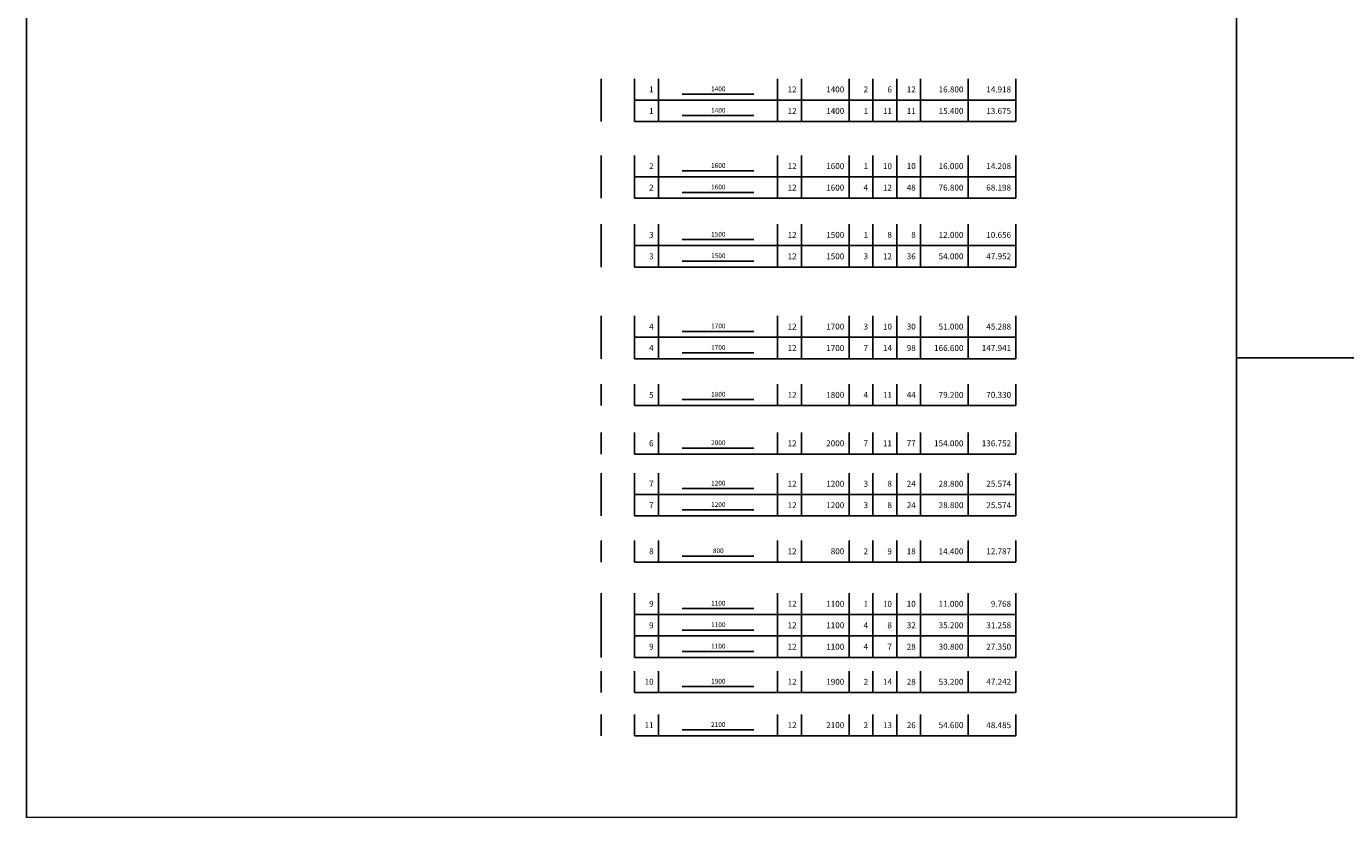
# Model space of a CAD drawing. Extents: x 0 to 556361, y -6378 to 301798.
# Drawn here: x 316215 to 371565, y 125803 to 158999 of the extents above; entities that cross this region are included whole.
import ezdxf
from ezdxf.enums import TextEntityAlignment as Align

# ---------------------------------------------------------------- set-up
doc = ezdxf.new("R2010")
doc.units = 0
doc.header["$LTSCALE"] = 250
doc.header["$MEASUREMENT"] = 0
for name, color, linetype in [('0-DUONGBAO', 3, 'CONTINUOUS'), ('0-NET_MANH', 245, 'CONTINUOUS'), ('0-TEXT', 244, 'CONTINUOUS'), ('0-THEP', 3, 'CONTINUOUS')]:
    doc.layers.add(name, color=color, linetype=linetype)
doc.styles.add('LUC-AVO', font='txt')

# ---------------------------------------------------------------- blocks, each defined once
blk = doc.blocks.new('DANG01')
at = {"layer": '0-DUONGBAO'}
for p, q in [((0, 0), (0, -900)), ((17405, 0), (17405, -900))]:
    blk.add_line(p, q, dxfattribs=at)
at = {"layer": '0-TEXT'}
for p, q in [((1405, 0), (1405, -900)), ((2405, 0), (2405, -900)), ((7405, 0), (7405, -900)), ((8405, 0), (8405, -900)), ((10405, 0), (10405, -900)), ((11405, 0), (11405, -900)), ((12405, 0), (12405, -900)), ((13405, 0), (13405, -900)), ((15405, 0), (15405, -900)), ((1405, -900), (17405, -900))]:
    blk.add_line(p, q, dxfattribs=at)
at = {"layer": '0-THEP'}
blk.add_line((3405, -650), (6405, -650), dxfattribs=at)
at = {"layer": '0-TEXT', "style": 'LUC-AVO'}
for p in [(2205, -450), (8205, -450), (10205, -450), (11205, -450), (12205, -450), (13205, -450), (15205, -450), (17205, -450)]:
    blk.add_attdef('D03', text='', height=250, dxfattribs=at).set_placement(p, align=Align.MIDDLE_RIGHT)
blk.add_attdef('00000000', text='', height=200, dxfattribs=at).set_placement((4920, -425), align=Align.MIDDLE_CENTER)

msp = doc.modelspace()

# ---------------------------------------------------------------- linework, layer by layer
at = {"layer": '0-NET_MANH'}
for points in [[(316214.64601, 201030.82238), (366982.34672, 201017.17762), (366982.34672, 125802.87141), (316214.64601, 125816.51617)], [(366982.34672, 191085.0481), (428201.34, 191085.0481), (428201.34, 145093.5), (366982.34672, 145093.5)]]:
    msp.add_lwpolyline(points, close=True, dxfattribs=at)

# ---------------------------------------------------------------- block references
at = {"layer": '0-DUONGBAO'}
ref = msp.add_blockref('DANG01', (340324.9495, 156803.62488), dxfattribs=at)
ref.add_attrib('D03', '1', dxfattribs={"layer": '0-TEXT', "height": 250, "style": 'LUC-AVO'}).set_placement((342530.2416, 156353.62488), align=Align.MIDDLE_RIGHT)
ref.add_attrib('00000000', '1400', dxfattribs={"layer": '0-TEXT', "height": 200, "style": 'LUC-AVO'}).set_placement((345244.56593, 156378.89515), align=Align.MIDDLE_CENTER)
ref.add_attrib('D03', '12', dxfattribs={"layer": '0-TEXT', "height": 250, "style": 'LUC-AVO'}).set_placement((348530.2416, 156353.62488), align=Align.MIDDLE_RIGHT)
ref.add_attrib('D03', '1400', dxfattribs={"layer": '0-TEXT', "height": 250, "style": 'LUC-AVO'}).set_placement((350530.2416, 156353.62488), align=Align.MIDDLE_RIGHT)
ref.add_attrib('D03', '2', dxfattribs={"layer": '0-TEXT', "height": 250, "style": 'LUC-AVO'}).set_placement((351530.2416, 156353.62488), align=Align.MIDDLE_RIGHT)
ref.add_attrib('D03', '6', dxfattribs={"layer": '0-TEXT', "height": 250, "style": 'LUC-AVO'}).set_placement((352530.2416, 156353.62488), align=Align.MIDDLE_RIGHT)
ref.add_attrib('D03', '12', dxfattribs={"layer": '0-TEXT', "height": 250, "style": 'LUC-AVO'}).set_placement((353530.2416, 156353.96272), align=Align.MIDDLE_RIGHT)
ref.add_attrib('D03', '16.800', dxfattribs={"layer": '0-TEXT', "height": 250, "style": 'LUC-AVO'}).set_placement((355530.2416, 156353.62488), align=Align.MIDDLE_RIGHT)
ref.add_attrib('D03', '14.918', dxfattribs={"layer": '0-TEXT', "height": 250, "style": 'LUC-AVO'}).set_placement((357530.2416, 156353.62488), align=Align.MIDDLE_RIGHT)
ref = msp.add_blockref('DANG01', (340324.9495, 152686.03241), dxfattribs=at)
ref.add_attrib('D03', '2', dxfattribs={"layer": '0-TEXT', "height": 250, "style": 'LUC-AVO'}).set_placement((342530.2416, 152236.03241), align=Align.MIDDLE_RIGHT)
ref.add_attrib('00000000', '1600', dxfattribs={"layer": '0-TEXT', "height": 200, "style": 'LUC-AVO'}).set_placement((345244.56593, 152261.30268), align=Align.MIDDLE_CENTER)
ref.add_attrib('D03', '12', dxfattribs={"layer": '0-TEXT', "height": 250, "style": 'LUC-AVO'}).set_placement((348530.2416, 152236.03241), align=Align.MIDDLE_RIGHT)
ref.add_attrib('D03', '1600', dxfattribs={"layer": '0-TEXT', "height": 250, "style": 'LUC-AVO'}).set_placement((350530.2416, 152236.03241), align=Align.MIDDLE_RIGHT)
ref.add_attrib('D03', '4', dxfattribs={"layer": '0-TEXT', "height": 250, "style": 'LUC-AVO'}).set_placement((351530.2416, 152236.03241), align=Align.MIDDLE_RIGHT)
ref.add_attrib('D03', '12', dxfattribs={"layer": '0-TEXT', "height": 250, "style": 'LUC-AVO'}).set_placement((352530.2416, 152236.03241), align=Align.MIDDLE_RIGHT)
ref.add_attrib('D03', '48', dxfattribs={"layer": '0-TEXT', "height": 250, "style": 'LUC-AVO'}).set_placement((353530.2416, 152236.37025), align=Align.MIDDLE_RIGHT)
ref.add_attrib('D03', '76.800', dxfattribs={"layer": '0-TEXT', "height": 250, "style": 'LUC-AVO'}).set_placement((355530.2416, 152236.03241), align=Align.MIDDLE_RIGHT)
ref.add_attrib('D03', '68.198', dxfattribs={"layer": '0-TEXT', "height": 250, "style": 'LUC-AVO'}).set_placement((357530.2416, 152236.03241), align=Align.MIDDLE_RIGHT)
ref = msp.add_blockref('DANG01', (340324.9495, 150701.99027), dxfattribs=at)
ref.add_attrib('D03', '3', dxfattribs={"layer": '0-TEXT', "height": 250, "style": 'LUC-AVO'}).set_placement((342530.2416, 150251.99027), align=Align.MIDDLE_RIGHT)
ref.add_attrib('00000000', '1500', dxfattribs={"layer": '0-TEXT', "height": 200, "style": 'LUC-AVO'}).set_placement((345244.56593, 150277.26054), align=Align.MIDDLE_CENTER)
ref.add_attrib('D03', '12', dxfattribs={"layer": '0-TEXT', "height": 250, "style": 'LUC-AVO'}).set_placement((348530.2416, 150251.99027), align=Align.MIDDLE_RIGHT)
ref.add_attrib('D03', '1500', dxfattribs={"layer": '0-TEXT', "height": 250, "style": 'LUC-AVO'}).set_placement((350530.2416, 150251.99027), align=Align.MIDDLE_RIGHT)
ref.add_attrib('D03', '1', dxfattribs={"layer": '0-TEXT', "height": 250, "style": 'LUC-AVO'}).set_placement((351530.2416, 150251.99027), align=Align.MIDDLE_RIGHT)
ref.add_attrib('D03', '8', dxfattribs={"layer": '0-TEXT', "height": 250, "style": 'LUC-AVO'}).set_placement((352530.2416, 150251.99027), align=Align.MIDDLE_RIGHT)
ref.add_attrib('D03', '8', dxfattribs={"layer": '0-TEXT', "height": 250, "style": 'LUC-AVO'}).set_placement((353530.2416, 150252.32811), align=Align.MIDDLE_RIGHT)
ref.add_attrib('D03', '12.000', dxfattribs={"layer": '0-TEXT', "height": 250, "style": 'LUC-AVO'}).set_placement((355530.2416, 150251.99027), align=Align.MIDDLE_RIGHT)
ref.add_attrib('D03', '10.656', dxfattribs={"layer": '0-TEXT', "height": 250, "style": 'LUC-AVO'}).set_placement((357530.2416, 150251.99027), align=Align.MIDDLE_RIGHT)
ref = msp.add_blockref('DANG01', (340324.9495, 149801.99027), dxfattribs=at)
ref.add_attrib('D03', '3', dxfattribs={"layer": '0-TEXT', "height": 250, "style": 'LUC-AVO'}).set_placement((342530.2416, 149351.99027), align=Align.MIDDLE_RIGHT)
ref.add_attrib('00000000', '1500', dxfattribs={"layer": '0-TEXT', "height": 200, "style": 'LUC-AVO'}).set_placement((345244.56593, 149377.26054), align=Align.MIDDLE_CENTER)
ref.add_attrib('D03', '12', dxfattribs={"layer": '0-TEXT', "height": 250, "style": 'LUC-AVO'}).set_placement((348530.2416, 149351.99027), align=Align.MIDDLE_RIGHT)
ref.add_attrib('D03', '1500', dxfattribs={"layer": '0-TEXT', "height": 250, "style": 'LUC-AVO'}).set_placement((350530.2416, 149351.99027), align=Align.MIDDLE_RIGHT)
ref.add_attrib('D03', '3', dxfattribs={"layer": '0-TEXT', "height": 250, "style": 'LUC-AVO'}).set_placement((351530.2416, 149351.99027), align=Align.MIDDLE_RIGHT)
ref.add_attrib('D03', '12', dxfattribs={"layer": '0-TEXT', "height": 250, "style": 'LUC-AVO'}).set_placement((352530.2416, 149351.99027), align=Align.MIDDLE_RIGHT)
ref.add_attrib('D03', '36', dxfattribs={"layer": '0-TEXT', "height": 250, "style": 'LUC-AVO'}).set_placement((353530.2416, 149352.32811), align=Align.MIDDLE_RIGHT)
ref.add_attrib('D03', '54.000', dxfattribs={"layer": '0-TEXT', "height": 250, "style": 'LUC-AVO'}).set_placement((355530.2416, 149351.99027), align=Align.MIDDLE_RIGHT)
ref.add_attrib('D03', '47.952', dxfattribs={"layer": '0-TEXT', "height": 250, "style": 'LUC-AVO'}).set_placement((357530.2416, 149351.99027), align=Align.MIDDLE_RIGHT)
ref = msp.add_blockref('DANG01', (340324.9495, 146854.46567), dxfattribs=at)
ref.add_attrib('D03', '4', dxfattribs={"layer": '0-TEXT', "height": 250, "style": 'LUC-AVO'}).set_placement((342530.2416, 146404.46567), align=Align.MIDDLE_RIGHT)
ref.add_attrib('00000000', '1700', dxfattribs={"layer": '0-TEXT', "height": 200, "style": 'LUC-AVO'}).set_placement((345244.56593, 146429.73594), align=Align.MIDDLE_CENTER)
ref.add_attrib('D03', '12', dxfattribs={"layer": '0-TEXT', "height": 250, "style": 'LUC-AVO'}).set_placement((348530.2416, 146404.46567), align=Align.MIDDLE_RIGHT)
ref.add_attrib('D03', '1700', dxfattribs={"layer": '0-TEXT', "height": 250, "style": 'LUC-AVO'}).set_placement((350530.2416, 146404.46567), align=Align.MIDDLE_RIGHT)
ref.add_attrib('D03', '3', dxfattribs={"layer": '0-TEXT', "height": 250, "style": 'LUC-AVO'}).set_placement((351530.2416, 146404.46567), align=Align.MIDDLE_RIGHT)
ref.add_attrib('D03', '10', dxfattribs={"layer": '0-TEXT', "height": 250, "style": 'LUC-AVO'}).set_placement((352530.2416, 146404.46567), align=Align.MIDDLE_RIGHT)
ref.add_attrib('D03', '30', dxfattribs={"layer": '0-TEXT', "height": 250, "style": 'LUC-AVO'}).set_placement((353530.2416, 146404.80351), align=Align.MIDDLE_RIGHT)
ref.add_attrib('D03', '51.000', dxfattribs={"layer": '0-TEXT', "height": 250, "style": 'LUC-AVO'}).set_placement((355530.2416, 146404.46567), align=Align.MIDDLE_RIGHT)
ref.add_attrib('D03', '45.288', dxfattribs={"layer": '0-TEXT', "height": 250, "style": 'LUC-AVO'}).set_placement((357530.2416, 146404.46567), align=Align.MIDDLE_RIGHT)
ref = msp.add_blockref('DANG01', (340324.9495, 145954.46567), dxfattribs=at)
ref.add_attrib('D03', '4', dxfattribs={"layer": '0-TEXT', "height": 250, "style": 'LUC-AVO'}).set_placement((342530.2416, 145504.46567), align=Align.MIDDLE_RIGHT)
ref.add_attrib('00000000', '1700', dxfattribs={"layer": '0-TEXT', "height": 200, "style": 'LUC-AVO'}).set_placement((345244.56593, 145529.73594), align=Align.MIDDLE_CENTER)
ref.add_attrib('D03', '12', dxfattribs={"layer": '0-TEXT', "height": 250, "style": 'LUC-AVO'}).set_placement((348530.2416, 145504.46567), align=Align.MIDDLE_RIGHT)
ref.add_attrib('D03', '1700', dxfattribs={"layer": '0-TEXT', "height": 250, "style": 'LUC-AVO'}).set_placement((350530.2416, 145504.46567), align=Align.MIDDLE_RIGHT)
ref.add_attrib('D03', '7', dxfattribs={"layer": '0-TEXT', "height": 250, "style": 'LUC-AVO'}).set_placement((351530.2416, 145504.46567), align=Align.MIDDLE_RIGHT)
ref.add_attrib('D03', '14', dxfattribs={"layer": '0-TEXT', "height": 250, "style": 'LUC-AVO'}).set_placement((352530.2416, 145504.46567), align=Align.MIDDLE_RIGHT)
ref.add_attrib('D03', '98', dxfattribs={"layer": '0-TEXT', "height": 250, "style": 'LUC-AVO'}).set_placement((353530.2416, 145504.80351), align=Align.MIDDLE_RIGHT)
ref.add_attrib('D03', '166.600', dxfattribs={"layer": '0-TEXT', "height": 250, "style": 'LUC-AVO'}).set_placement((355530.2416, 145504.46567), align=Align.MIDDLE_RIGHT)
ref.add_attrib('D03', '147.941', dxfattribs={"layer": '0-TEXT', "height": 250, "style": 'LUC-AVO'}).set_placement((357530.2416, 145504.46567), align=Align.MIDDLE_RIGHT)
ref = msp.add_blockref('DANG01', (340324.9495, 143990.03829), dxfattribs=at)
ref.add_attrib('D03', '5', dxfattribs={"layer": '0-TEXT', "height": 250, "style": 'LUC-AVO'}).set_placement((342530.2416, 143540.03829), align=Align.MIDDLE_RIGHT)
ref.add_attrib('00000000', '1800', dxfattribs={"layer": '0-TEXT', "height": 200, "style": 'LUC-AVO'}).set_placement((345244.56593, 143565.30856), align=Align.MIDDLE_CENTER)
ref.add_attrib('D03', '12', dxfattribs={"layer": '0-TEXT', "height": 250, "style": 'LUC-AVO'}).set_placement((348530.2416, 143540.03829), align=Align.MIDDLE_RIGHT)
ref.add_attrib('D03', '1800', dxfattribs={"layer": '0-TEXT', "height": 250, "style": 'LUC-AVO'}).set_placement((350530.2416, 143540.03829), align=Align.MIDDLE_RIGHT)
ref.add_attrib('D03', '4', dxfattribs={"layer": '0-TEXT', "height": 250, "style": 'LUC-AVO'}).set_placement((351530.2416, 143540.03829), align=Align.MIDDLE_RIGHT)
ref.add_attrib('D03', '11', dxfattribs={"layer": '0-TEXT', "height": 250, "style": 'LUC-AVO'}).set_placement((352530.2416, 143540.03829), align=Align.MIDDLE_RIGHT)
ref.add_attrib('D03', '44', dxfattribs={"layer": '0-TEXT', "height": 250, "style": 'LUC-AVO'}).set_placement((353530.2416, 143540.37613), align=Align.MIDDLE_RIGHT)
ref.add_attrib('D03', '79.200', dxfattribs={"layer": '0-TEXT', "height": 250, "style": 'LUC-AVO'}).set_placement((355530.2416, 143540.03829), align=Align.MIDDLE_RIGHT)
ref.add_attrib('D03', '70.330', dxfattribs={"layer": '0-TEXT', "height": 250, "style": 'LUC-AVO'}).set_placement((357530.2416, 143540.03829), align=Align.MIDDLE_RIGHT)
ref = msp.add_blockref('DANG01', (340324.9495, 141956.77449), dxfattribs=at)
ref.add_attrib('D03', '6', dxfattribs={"layer": '0-TEXT', "height": 250, "style": 'LUC-AVO'}).set_placement((342530.2416, 141506.77449), align=Align.MIDDLE_RIGHT)
ref.add_attrib('00000000', '2000', dxfattribs={"layer": '0-TEXT', "height": 200, "style": 'LUC-AVO'}).set_placement((345244.56593, 141532.04476), align=Align.MIDDLE_CENTER)
ref.add_attrib('D03', '12', dxfattribs={"layer": '0-TEXT', "height": 250, "style": 'LUC-AVO'}).set_placement((348530.2416, 141506.77449), align=Align.MIDDLE_RIGHT)
ref.add_attrib('D03', '2000', dxfattribs={"layer": '0-TEXT', "height": 250, "style": 'LUC-AVO'}).set_placement((350530.2416, 141506.77449), align=Align.MIDDLE_RIGHT)
ref.add_attrib('D03', '7', dxfattribs={"layer": '0-TEXT', "height": 250, "style": 'LUC-AVO'}).set_placement((351530.2416, 141506.77449), align=Align.MIDDLE_RIGHT)
ref.add_attrib('D03', '11', dxfattribs={"layer": '0-TEXT', "height": 250, "style": 'LUC-AVO'}).set_placement((352530.2416, 141506.77449), align=Align.MIDDLE_RIGHT)
ref.add_attrib('D03', '77', dxfattribs={"layer": '0-TEXT', "height": 250, "style": 'LUC-AVO'}).set_placement((353530.2416, 141507.11233), align=Align.MIDDLE_RIGHT)
ref.add_attrib('D03', '154.000', dxfattribs={"layer": '0-TEXT', "height": 250, "style": 'LUC-AVO'}).set_placement((355530.2416, 141506.77449), align=Align.MIDDLE_RIGHT)
ref.add_attrib('D03', '136.752', dxfattribs={"layer": '0-TEXT', "height": 250, "style": 'LUC-AVO'}).set_placement((357530.2416, 141506.77449), align=Align.MIDDLE_RIGHT)
ref = msp.add_blockref('DANG01', (340324.9495, 140261.23981), dxfattribs=at)
ref.add_attrib('D03', '7', dxfattribs={"layer": '0-TEXT', "height": 250, "style": 'LUC-AVO'}).set_placement((342530.2416, 139811.23981), align=Align.MIDDLE_RIGHT)
ref.add_attrib('00000000', '1200', dxfattribs={"layer": '0-TEXT', "height": 200, "style": 'LUC-AVO'}).set_placement((345244.56593, 139836.51008), align=Align.MIDDLE_CENTER)
ref.add_attrib('D03', '12', dxfattribs={"layer": '0-TEXT', "height": 250, "style": 'LUC-AVO'}).set_placement((348530.2416, 139811.23981), align=Align.MIDDLE_RIGHT)
ref.add_attrib('D03', '1200', dxfattribs={"layer": '0-TEXT', "height": 250, "style": 'LUC-AVO'}).set_placement((350530.2416, 139811.23981), align=Align.MIDDLE_RIGHT)
ref.add_attrib('D03', '3', dxfattribs={"layer": '0-TEXT', "height": 250, "style": 'LUC-AVO'}).set_placement((351530.2416, 139811.23981), align=Align.MIDDLE_RIGHT)
ref.add_attrib('D03', '8', dxfattribs={"layer": '0-TEXT', "height": 250, "style": 'LUC-AVO'}).set_placement((352530.2416, 139811.23981), align=Align.MIDDLE_RIGHT)
ref.add_attrib('D03', '24', dxfattribs={"layer": '0-TEXT', "height": 250, "style": 'LUC-AVO'}).set_placement((353530.2416, 139811.57765), align=Align.MIDDLE_RIGHT)
ref.add_attrib('D03', '28.800', dxfattribs={"layer": '0-TEXT', "height": 250, "style": 'LUC-AVO'}).set_placement((355530.2416, 139811.23981), align=Align.MIDDLE_RIGHT)
ref.add_attrib('D03', '25.574', dxfattribs={"layer": '0-TEXT', "height": 250, "style": 'LUC-AVO'}).set_placement((357530.2416, 139811.23981), align=Align.MIDDLE_RIGHT)
ref = msp.add_blockref('DANG01', (340324.9495, 139361.23981), dxfattribs=at)
ref.add_attrib('D03', '7', dxfattribs={"layer": '0-TEXT', "height": 250, "style": 'LUC-AVO'}).set_placement((342530.2416, 138911.23981), align=Align.MIDDLE_RIGHT)
ref.add_attrib('00000000', '1200', dxfattribs={"layer": '0-TEXT', "height": 200, "style": 'LUC-AVO'}).set_placement((345244.56593, 138936.51008), align=Align.MIDDLE_CENTER)
ref.add_attrib('D03', '12', dxfattribs={"layer": '0-TEXT', "height": 250, "style": 'LUC-AVO'}).set_placement((348530.2416, 138911.23981), align=Align.MIDDLE_RIGHT)
ref.add_attrib('D03', '1200', dxfattribs={"layer": '0-TEXT', "height": 250, "style": 'LUC-AVO'}).set_placement((350530.2416, 138911.23981), align=Align.MIDDLE_RIGHT)
ref.add_attrib('D03', '3', dxfattribs={"layer": '0-TEXT', "height": 250, "style": 'LUC-AVO'}).set_placement((351530.2416, 138911.23981), align=Align.MIDDLE_RIGHT)
ref.add_attrib('D03', '8', dxfattribs={"layer": '0-TEXT', "height": 250, "style": 'LUC-AVO'}).set_placement((352530.2416, 138911.23981), align=Align.MIDDLE_RIGHT)
ref.add_attrib('D03', '24', dxfattribs={"layer": '0-TEXT', "height": 250, "style": 'LUC-AVO'}).set_placement((353530.2416, 138911.57765), align=Align.MIDDLE_RIGHT)
ref.add_attrib('D03', '28.800', dxfattribs={"layer": '0-TEXT', "height": 250, "style": 'LUC-AVO'}).set_placement((355530.2416, 138911.23981), align=Align.MIDDLE_RIGHT)
ref.add_attrib('D03', '25.574', dxfattribs={"layer": '0-TEXT', "height": 250, "style": 'LUC-AVO'}).set_placement((357530.2416, 138911.23981), align=Align.MIDDLE_RIGHT)
ref = msp.add_blockref('DANG01', (340324.9495, 137425.80816), dxfattribs=at)
ref.add_attrib('D03', '8', dxfattribs={"layer": '0-TEXT', "height": 250, "style": 'LUC-AVO'}).set_placement((342530.2416, 136975.80816), align=Align.MIDDLE_RIGHT)
ref.add_attrib('00000000', '800', dxfattribs={"layer": '0-TEXT', "height": 200, "style": 'LUC-AVO'}).set_placement((345244.56593, 137001.07843), align=Align.MIDDLE_CENTER)
ref.add_attrib('D03', '12', dxfattribs={"layer": '0-TEXT', "height": 250, "style": 'LUC-AVO'}).set_placement((348530.2416, 136975.80816), align=Align.MIDDLE_RIGHT)
ref.add_attrib('D03', '800', dxfattribs={"layer": '0-TEXT', "height": 250, "style": 'LUC-AVO'}).set_placement((350530.2416, 136975.80816), align=Align.MIDDLE_RIGHT)
ref.add_attrib('D03', '2', dxfattribs={"layer": '0-TEXT', "height": 250, "style": 'LUC-AVO'}).set_placement((351530.2416, 136975.80816), align=Align.MIDDLE_RIGHT)
ref.add_attrib('D03', '9', dxfattribs={"layer": '0-TEXT', "height": 250, "style": 'LUC-AVO'}).set_placement((352530.2416, 136975.80816), align=Align.MIDDLE_RIGHT)
ref.add_attrib('D03', '18', dxfattribs={"layer": '0-TEXT', "height": 250, "style": 'LUC-AVO'}).set_placement((353530.2416, 136976.14599), align=Align.MIDDLE_RIGHT)
ref.add_attrib('D03', '14.400', dxfattribs={"layer": '0-TEXT', "height": 250, "style": 'LUC-AVO'}).set_placement((355530.2416, 136975.80816), align=Align.MIDDLE_RIGHT)
ref.add_attrib('D03', '12.787', dxfattribs={"layer": '0-TEXT', "height": 250, "style": 'LUC-AVO'}).set_placement((357530.2416, 136975.80816), align=Align.MIDDLE_RIGHT)
ref = msp.add_blockref('DANG01', (340324.9495, 135223.21785), dxfattribs=at)
ref.add_attrib('D03', '9', dxfattribs={"layer": '0-TEXT', "height": 250, "style": 'LUC-AVO'}).set_placement((342530.2416, 134773.21785), align=Align.MIDDLE_RIGHT)
ref.add_attrib('00000000', '1100', dxfattribs={"layer": '0-TEXT', "height": 200, "style": 'LUC-AVO'}).set_placement((345244.56593, 134798.48812), align=Align.MIDDLE_CENTER)
ref.add_attrib('D03', '12', dxfattribs={"layer": '0-TEXT', "height": 250, "style": 'LUC-AVO'}).set_placement((348530.2416, 134773.21785), align=Align.MIDDLE_RIGHT)
ref.add_attrib('D03', '1100', dxfattribs={"layer": '0-TEXT', "height": 250, "style": 'LUC-AVO'}).set_placement((350530.2416, 134773.21785), align=Align.MIDDLE_RIGHT)
ref.add_attrib('D03', '1', dxfattribs={"layer": '0-TEXT', "height": 250, "style": 'LUC-AVO'}).set_placement((351530.2416, 134773.21785), align=Align.MIDDLE_RIGHT)
ref.add_attrib('D03', '10', dxfattribs={"layer": '0-TEXT', "height": 250, "style": 'LUC-AVO'}).set_placement((352530.2416, 134773.21785), align=Align.MIDDLE_RIGHT)
ref.add_attrib('D03', '10', dxfattribs={"layer": '0-TEXT', "height": 250, "style": 'LUC-AVO'}).set_placement((353530.2416, 134773.55568), align=Align.MIDDLE_RIGHT)
ref.add_attrib('D03', '11.000', dxfattribs={"layer": '0-TEXT', "height": 250, "style": 'LUC-AVO'}).set_placement((355530.2416, 134773.21785), align=Align.MIDDLE_RIGHT)
ref.add_attrib('D03', '9.768', dxfattribs={"layer": '0-TEXT', "height": 250, "style": 'LUC-AVO'}).set_placement((357530.2416, 134773.21785), align=Align.MIDDLE_RIGHT)
ref = msp.add_blockref('DANG01', (340324.9495, 134323.21785), dxfattribs=at)
ref.add_attrib('D03', '9', dxfattribs={"layer": '0-TEXT', "height": 250, "style": 'LUC-AVO'}).set_placement((342530.2416, 133873.21785), align=Align.MIDDLE_RIGHT)
ref.add_attrib('00000000', '1100', dxfattribs={"layer": '0-TEXT', "height": 200, "style": 'LUC-AVO'}).set_placement((345244.56593, 133898.48812), align=Align.MIDDLE_CENTER)
ref.add_attrib('D03', '12', dxfattribs={"layer": '0-TEXT', "height": 250, "style": 'LUC-AVO'}).set_placement((348530.2416, 133873.21785), align=Align.MIDDLE_RIGHT)
ref.add_attrib('D03', '1100', dxfattribs={"layer": '0-TEXT', "height": 250, "style": 'LUC-AVO'}).set_placement((350530.2416, 133873.21785), align=Align.MIDDLE_RIGHT)
ref.add_attrib('D03', '4', dxfattribs={"layer": '0-TEXT', "height": 250, "style": 'LUC-AVO'}).set_placement((351530.2416, 133873.21785), align=Align.MIDDLE_RIGHT)
ref.add_attrib('D03', '8', dxfattribs={"layer": '0-TEXT', "height": 250, "style": 'LUC-AVO'}).set_placement((352530.2416, 133873.21785), align=Align.MIDDLE_RIGHT)
ref.add_attrib('D03', '32', dxfattribs={"layer": '0-TEXT', "height": 250, "style": 'LUC-AVO'}).set_placement((353530.2416, 133873.55568), align=Align.MIDDLE_RIGHT)
ref.add_attrib('D03', '35.200', dxfattribs={"layer": '0-TEXT', "height": 250, "style": 'LUC-AVO'}).set_placement((355530.2416, 133873.21785), align=Align.MIDDLE_RIGHT)
ref.add_attrib('D03', '31.258', dxfattribs={"layer": '0-TEXT', "height": 250, "style": 'LUC-AVO'}).set_placement((357530.2416, 133873.21785), align=Align.MIDDLE_RIGHT)
ref = msp.add_blockref('DANG01', (340324.9495, 133423.21785), dxfattribs=at)
ref.add_attrib('D03', '9', dxfattribs={"layer": '0-TEXT', "height": 250, "style": 'LUC-AVO'}).set_placement((342530.2416, 132973.21785), align=Align.MIDDLE_RIGHT)
ref.add_attrib('00000000', '1100', dxfattribs={"layer": '0-TEXT', "height": 200, "style": 'LUC-AVO'}).set_placement((345244.56593, 132998.48812), align=Align.MIDDLE_CENTER)
ref.add_attrib('D03', '12', dxfattribs={"layer": '0-TEXT', "height": 250, "style": 'LUC-AVO'}).set_placement((348530.2416, 132973.21785), align=Align.MIDDLE_RIGHT)
ref.add_attrib('D03', '1100', dxfattribs={"layer": '0-TEXT', "height": 250, "style": 'LUC-AVO'}).set_placement((350530.2416, 132973.21785), align=Align.MIDDLE_RIGHT)
ref.add_attrib('D03', '4', dxfattribs={"layer": '0-TEXT', "height": 250, "style": 'LUC-AVO'}).set_placement((351530.2416, 132973.21785), align=Align.MIDDLE_RIGHT)
ref.add_attrib('D03', '7', dxfattribs={"layer": '0-TEXT', "height": 250, "style": 'LUC-AVO'}).set_placement((352530.2416, 132973.21785), align=Align.MIDDLE_RIGHT)
ref.add_attrib('D03', '28', dxfattribs={"layer": '0-TEXT', "height": 250, "style": 'LUC-AVO'}).set_placement((353530.2416, 132973.55568), align=Align.MIDDLE_RIGHT)
ref.add_attrib('D03', '30.800', dxfattribs={"layer": '0-TEXT', "height": 250, "style": 'LUC-AVO'}).set_placement((355530.2416, 132973.21785), align=Align.MIDDLE_RIGHT)
ref.add_attrib('D03', '27.350', dxfattribs={"layer": '0-TEXT', "height": 250, "style": 'LUC-AVO'}).set_placement((357530.2416, 132973.21785), align=Align.MIDDLE_RIGHT)
ref = msp.add_blockref('DANG01', (340324.9495, 131950.5807), dxfattribs=at)
ref.add_attrib('D03', '10', dxfattribs={"layer": '0-TEXT', "height": 250, "style": 'LUC-AVO'}).set_placement((342530.2416, 131500.5807), align=Align.MIDDLE_RIGHT)
ref.add_attrib('00000000', '1900', dxfattribs={"layer": '0-TEXT', "height": 200, "style": 'LUC-AVO'}).set_placement((345244.56593, 131525.85097), align=Align.MIDDLE_CENTER)
ref.add_attrib('D03', '12', dxfattribs={"layer": '0-TEXT', "height": 250, "style": 'LUC-AVO'}).set_placement((348530.2416, 131500.5807), align=Align.MIDDLE_RIGHT)
ref.add_attrib('D03', '1900', dxfattribs={"layer": '0-TEXT', "height": 250, "style": 'LUC-AVO'}).set_placement((350530.2416, 131500.5807), align=Align.MIDDLE_RIGHT)
ref.add_attrib('D03', '2', dxfattribs={"layer": '0-TEXT', "height": 250, "style": 'LUC-AVO'}).set_placement((351530.2416, 131500.5807), align=Align.MIDDLE_RIGHT)
ref.add_attrib('D03', '14', dxfattribs={"layer": '0-TEXT', "height": 250, "style": 'LUC-AVO'}).set_placement((352530.2416, 131500.5807), align=Align.MIDDLE_RIGHT)
ref.add_attrib('D03', '28', dxfattribs={"layer": '0-TEXT', "height": 250, "style": 'LUC-AVO'}).set_placement((353530.2416, 131500.91854), align=Align.MIDDLE_RIGHT)
ref.add_attrib('D03', '53.200', dxfattribs={"layer": '0-TEXT', "height": 250, "style": 'LUC-AVO'}).set_placement((355530.2416, 131500.5807), align=Align.MIDDLE_RIGHT)
ref.add_attrib('D03', '47.242', dxfattribs={"layer": '0-TEXT', "height": 250, "style": 'LUC-AVO'}).set_placement((357530.2416, 131500.5807), align=Align.MIDDLE_RIGHT)
ref = msp.add_blockref('DANG01', (340324.9495, 130131.72892), dxfattribs=at)
ref.add_attrib('D03', '11', dxfattribs={"layer": '0-TEXT', "height": 250, "style": 'LUC-AVO'}).set_placement((342530.2416, 129681.72892), align=Align.MIDDLE_RIGHT)
ref.add_attrib('00000000', '2100', dxfattribs={"layer": '0-TEXT', "height": 200, "style": 'LUC-AVO'}).set_placement((345244.56593, 129706.99919), align=Align.MIDDLE_CENTER)
ref.add_attrib('D03', '12', dxfattribs={"layer": '0-TEXT', "height": 250, "style": 'LUC-AVO'}).set_placement((348530.2416, 129681.72892), align=Align.MIDDLE_RIGHT)
ref.add_attrib('D03', '2100', dxfattribs={"layer": '0-TEXT', "height": 250, "style": 'LUC-AVO'}).set_placement((350530.2416, 129681.72892), align=Align.MIDDLE_RIGHT)
ref.add_attrib('D03', '2', dxfattribs={"layer": '0-TEXT', "height": 250, "style": 'LUC-AVO'}).set_placement((351530.2416, 129681.72892), align=Align.MIDDLE_RIGHT)
ref.add_attrib('D03', '13', dxfattribs={"layer": '0-TEXT', "height": 250, "style": 'LUC-AVO'}).set_placement((352530.2416, 129681.72892), align=Align.MIDDLE_RIGHT)
ref.add_attrib('D03', '26', dxfattribs={"layer": '0-TEXT', "height": 250, "style": 'LUC-AVO'}).set_placement((353530.2416, 129682.06675), align=Align.MIDDLE_RIGHT)
ref.add_attrib('D03', '54.600', dxfattribs={"layer": '0-TEXT', "height": 250, "style": 'LUC-AVO'}).set_placement((355530.2416, 129681.72892), align=Align.MIDDLE_RIGHT)
ref.add_attrib('D03', '48.485', dxfattribs={"layer": '0-TEXT', "height": 250, "style": 'LUC-AVO'}).set_placement((357530.2416, 129681.72892), align=Align.MIDDLE_RIGHT)
at = {"layer": '0-TEXT'}
ref = msp.add_blockref('DANG01', (340324.9495, 155903.62488), dxfattribs=at)
ref.add_attrib('D03', '1', dxfattribs={"height": 250, "style": 'LUC-AVO'}).set_placement((342530.2416, 155453.62488), align=Align.MIDDLE_RIGHT)
ref.add_attrib('00000000', '1400', dxfattribs={"height": 200, "style": 'LUC-AVO'}).set_placement((345244.56593, 155478.89515), align=Align.MIDDLE_CENTER)
ref.add_attrib('D03', '12', dxfattribs={"height": 250, "style": 'LUC-AVO'}).set_placement((348530.2416, 155453.62488), align=Align.MIDDLE_RIGHT)
ref.add_attrib('D03', '1400', dxfattribs={"height": 250, "style": 'LUC-AVO'}).set_placement((350530.2416, 155453.62488), align=Align.MIDDLE_RIGHT)
ref.add_attrib('D03', '1', dxfattribs={"height": 250, "style": 'LUC-AVO'}).set_placement((351530.2416, 155453.62488), align=Align.MIDDLE_RIGHT)
ref.add_attrib('D03', '11', dxfattribs={"height": 250, "style": 'LUC-AVO'}).set_placement((352530.2416, 155453.62488), align=Align.MIDDLE_RIGHT)
ref.add_attrib('D03', '11', dxfattribs={"height": 250, "style": 'LUC-AVO'}).set_placement((353530.2416, 155453.96272), align=Align.MIDDLE_RIGHT)
ref.add_attrib('D03', '15.400', dxfattribs={"height": 250, "style": 'LUC-AVO'}).set_placement((355530.2416, 155453.62488), align=Align.MIDDLE_RIGHT)
ref.add_attrib('D03', '13.675', dxfattribs={"height": 250, "style": 'LUC-AVO'}).set_placement((357530.2416, 155453.62488), align=Align.MIDDLE_RIGHT)
ref = msp.add_blockref('DANG01', (340324.9495, 153586.03241), dxfattribs=at)
ref.add_attrib('D03', '2', dxfattribs={"height": 250, "style": 'LUC-AVO'}).set_placement((342530.2416, 153136.03241), align=Align.MIDDLE_RIGHT)
ref.add_attrib('00000000', '1600', dxfattribs={"height": 200, "style": 'LUC-AVO'}).set_placement((345244.56593, 153161.30268), align=Align.MIDDLE_CENTER)
ref.add_attrib('D03', '12', dxfattribs={"height": 250, "style": 'LUC-AVO'}).set_placement((348530.2416, 153136.03241), align=Align.MIDDLE_RIGHT)
ref.add_attrib('D03', '1600', dxfattribs={"height": 250, "style": 'LUC-AVO'}).set_placement((350530.2416, 153136.03241), align=Align.MIDDLE_RIGHT)
ref.add_attrib('D03', '1', dxfattribs={"height": 250, "style": 'LUC-AVO'}).set_placement((351530.2416, 153136.03241), align=Align.MIDDLE_RIGHT)
ref.add_attrib('D03', '10', dxfattribs={"height": 250, "style": 'LUC-AVO'}).set_placement((352530.2416, 153136.03241), align=Align.MIDDLE_RIGHT)
ref.add_attrib('D03', '10', dxfattribs={"height": 250, "style": 'LUC-AVO'}).set_placement((353530.2416, 153136.37025), align=Align.MIDDLE_RIGHT)
ref.add_attrib('D03', '16.000', dxfattribs={"height": 250, "style": 'LUC-AVO'}).set_placement((355530.2416, 153136.03241), align=Align.MIDDLE_RIGHT)
ref.add_attrib('D03', '14.208', dxfattribs={"height": 250, "style": 'LUC-AVO'}).set_placement((357530.2416, 153136.03241), align=Align.MIDDLE_RIGHT)

doc.saveas('drawing.dxf')
